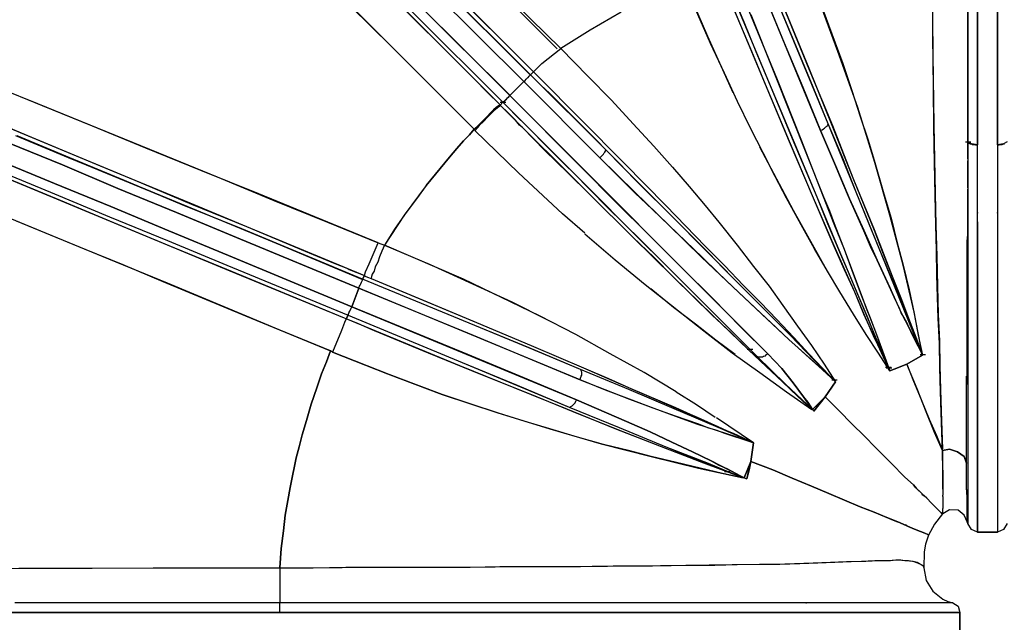
# Model space of a CAD drawing. Extents: x 0 to 20251, y 0 to 15150.
# Drawn here: x 10279 to 11094, y 7164 to 7663 of the extents above; entities that cross this region are included whole.
import ezdxf

# ---------------------------------------------------------------- set-up
doc = ezdxf.new("R2010")
doc.units = 0
doc.header["$LTSCALE"] = 200
doc.header["$PDMODE"] = 32
doc.header["$PDSIZE"] = 1
doc.layers.get('0').update_dxf_attribs({"color": 1, "linetype": 'CONTINUOUS'})
doc.layers.get('DEFPOINTS').update_dxf_attribs({"linetype": 'CONTINUOUS'})
doc.layers.add('MITOITUS', color=1, linetype='CONTINUOUS')
doc.layers.add('MX-SAILIO', color=7, linetype='CONTINUOUS')
doc.styles.add('SIMPLEX', font='SIMPLEX')
doc.dimstyles.new('NORMAALI', dxfattribs={"dimscale": 50, "dimtxt": 2.5, "dimasz": 2, "dimexe": 2, "dimexo": 2, "dimgap": 1, "dimtad": 1, "dimdec": 0, "dimzin": 12, "dimdsep": 46, "dimtxsty": 'SIMPLEX', "dimblk": 'OBLIQUE', "dimcen": 0, "dimclrt": 7, "dimadec": 0, "dimazin": 3, "dimtfac": 1, "dimtdec": 0, "dimtmove": 0, "dimatfit": 3, "dimfxl": 0, "dimtolj": 1, "dimtzin": 0, "dimarcsym": 0})

# ---------------------------------------------------------------- blocks, each defined once
blk = doc.blocks.new('MX5000YLA')
at = {"layer": 'MX-SAILIO', "color": 0}
for points in [[(-1113.92, 8.5), (-1038.4, 8.5), (-965.39, 8.5), (-965.39, 10), (-965.89, 11), (-965.89, 12.5), (-966.39, 13.5), (-966.39, 14.5)], [(-967.89, 16.5), (-966.39, 13.5), (-965.39, 8.5), (-930.89, 8.5), (-897.38, 8.5), (-865.38, 8.5), (-834.87, 8.5), (-806.37, 8.5), (-779.37, 8.5), (-754.86, 8.5), (-732.86, 8.5), (-712.36, 8.5), (-694.85, 8.5), (-679.85, 8.5), (-667.35, 8.5), (-657.85, 8.5), (-650.35, 8.5), (-646.35, 8.5), (-644.85, 8.5)], [(-651.85, 16.5), (-646.85, 13.5), (-644.85, 8.5)], [(-965.39, 8.5), (-982.4, 8.5), (-1001.9, 8.5), (-1018.9, 8.5), (-1027.9, 8.5), (-1038.4, 8.5), (-1049.41, 8.5), (-1058.41, 8.5), (-1075.41, 8.5)], [(-1076.91, -8), (-1066.41, -8), (-1056.91, -8), (-1038.4, -8), (-1017.9, -8), (-1008.9, -8), (-1001.9, -8), (-994.4, -8), (-984.9, -8), (-974.4, -8), (-965.39, -8)], [(-965.89, 8.5), (-925.89, 8.5), (-888.38, 8.5), (-852.38, 8.5), (-818.37, 8.5), (-787.37, 8.5), (-758.36, 8.5), (-732.86, 8.5), (-709.86, 8.5), (-690.35, 8.5), (-674.35, 8.5), (-661.35, 8.5), (-652.35, 8.5), (-646.85, 8.5), (-644.85, 8.5)], [(-644.85, 8.5), (-644.85, -8), (-647.35, -8), (-653.35, -8), (-663.35, -8), (-677.35, -8), (-695.35, -8), (-716.36, -8), (-741.36, -8), (-769.36, -8), (-800.37, -8), (-833.87, -8), (-870.38, -8), (-908.89, -8), (-909.39, -8)], [(-909.39, 8.5), (-908.89, 8.5)], [(-908.89, 8.5), (-909.39, 8.5)], [(-644.85, -8), (-644.85, 8.5)], [(-965.39, -8), (-1038.4, -8), (-1113.92, -8)], [(-1102.91, -16), (-1034.4, -16), (-967.89, -16), (-967.39, -15.5), (-966.89, -15), (-966.39, -14), (-966.39, -13), (-965.89, -12), (-965.89, -11), (-965.39, -9.5), (-965.39, -8)], [(-901.88, -8), (-873.38, -8), (-845.88, -8), (-819.87, -8), (-795.37, -8), (-772.37, -8), (-750.86, -8), (-731.36, -8), (-713.86, -8), (-697.85, -8), (-683.85, -8), (-672.35, -8), (-662.35, -8), (-654.85, -8), (-649.35, -8), (-645.85, -8), (-644.85, -8), (-646.35, -8), (-650.35, -8), (-657.85, -8), (-667.35, -8), (-679.85, -8), (-694.85, -8), (-712.36, -8), (-732.86, -8), (-754.86, -8), (-779.37, -8), (-806.37, -8), (-834.87, -8), (-865.38, -8), (-897.38, -8), (-930.89, -8), (-965.39, -8), (-966.39, -13), (-967.89, -16)], [(-644.85, -8), (-646.85, -8), (-652.35, -8), (-661.35, -8), (-673.85, -8), (-689.85, -8), (-709.36, -8), (-731.86, -8), (-757.86, -8), (-786.37, -8), (-817.87, -8), (-851.38, -8), (-887.38, -8), (-925.39, -8), (-965.39, -8)], [(-909.39, -8), (-908.89, -8)], [(-644.85, -8), (-646.85, -13), (-651.85, -16)], [(-967.89, -16), (-1034.4, -16), (-1102.91, -16), (-1097.41, -19), (-1095.91, -22), (-1094.91, -26), (-1095.41, -30.5), (-1096.41, -35.5), (-1101.41, -45.51), (-1040.41, -45.01), (-981.9, -44.01), (-925.39, -43.01), (-898.88, -42.51), (-873.38, -41.51), (-848.38, -41.01), (-825.37, -40.51), (-802.87, -39.51), (-782.37, -39.01), (-762.86, -38.51), (-744.86, -38.01), (-728.86, -37.51), (-713.86, -37.01)], [(-967.89, -18), (-967.89, -13.5)], [(-967.89, -18), (-967.89, -13.5)], [(-953.89, -16), (-967.89, -16), (-935.89, -16), (-904.89, -16), (-875.38, -16), (-846.88, -16), (-819.37, -16), (-794.37, -16), (-770.86, -16), (-749.86, -16), (-729.36, -16), (-711.36, -16), (-695.85, -16), (-683.35, -16), (-672.35, -16), (-663.35, -16), (-657.35, -16), (-653.35, -16), (-651.85, -16)], [(-929.89, -16), (-952.39, -16)], [(-831.37, -16.5), (-836.37, -16.5), (-859.88, -16.5), (-879.88, -16.5), (-885.38, -16.5), (-891.38, -16), (-903.38, -16), (-928.89, -16)], [(-852.38, -16), (-880.88, -16), (-910.89, -16)], [(-654.85, -16), (-654.35, -16), (-653.85, -16)], [(-651.85, -16), (-653.35, -16.5)], [(-781.87, -16.5), (-805.87, -16.5), (-831.37, -16.5)], [(-653.35, -16.5), (-654.85, -16.5), (-656.85, -16.5), (-659.35, -16.5), (-662.35, -16.5), (-666.85, -16.5), (-674.35, -16.5), (-682.35, -17), (-701.85, -17), (-714.86, -17), (-730.86, -17), (-740.36, -17), (-751.36, -17), (-763.36, -17), (-776.87, -16.5), (-782.37, -16.5), (-787.37, -16.5), (-793.87, -16.5), (-802.37, -16.5), (-813.87, -16.5), (-820.87, -16.5), (-828.37, -16.5)], [(-704.86, -17), (-719.86, -17), (-736.36, -17), (-754.36, -17), (-773.87, -17)], [(-712.36, -37.01), (-713.36, -31), (-711.36, -24.5), (-707.36, -19), (-701.85, -17)], [(-701.85, -17), (-707.36, -19), (-711.36, -24.5), (-713.36, -31), (-712.36, -37.01), (-701.35, -37.01), (-691.35, -36.51), (-682.85, -36.51), (-675.35, -36.51)], [(-653.35, -16.5), (-654.35, -16.5), (-657.35, -16.5), (-661.35, -16.5), (-666.85, -16.5), (-673.85, -16.5), (-681.85, -17), (-691.35, -17), (-701.85, -17)], [(-653.35, -16.5), (-658.85, -19), (-662.85, -24), (-663.35, -31), (-659.85, -36.51)], [(-586.34, -28.5), (-583.34, -24), (-578.34, -22.5)], [(-561.83, -22.5), (-578.34, -22.5), (-578.34, -23), (-578.34, -25), (-578.34, -28.5), (-578.34, -33), (-578.34, -39.01), (-578.34, -46.51), (-578.34, -55.01), (-578.34, -65.01), (-578.34, -70.01), (-578.34, -76.01), (-578.34, -83.51), (-578.34, -88.51), (-578.34, -94.01), (-578.34, -101.52), (-578.34, -117.02), (-578.34, -132.02), (-578.34, -148.02), (-578.34, -166.52), (-578.34, -186.53), (-578.34, -207.03), (-578.34, -226.53), (-578.34, -247.54), (-578.34, -259.04), (-578.34, -272.04), (-578.34, -284.54), (-578.34, -295.54), (-578.34, -306.55), (-578.34, -318.55), (-578.34, -345.05), (-578.34, -369.56), (-578.34, -421.56), (-578.34, -476.07), (-578.34, -585.59), (-578.34, -593.09), (-578.34, -601.59), (-578.34, -611.09), (-578.34, -622.09), (-578.34, -633.59), (-578.34, -647.1), (-578.34, -661.1), (-578.34, -676.6), (-578.34, -692.1), (-578.34, -705.61), (-578.34, -718.11), (-578.34, -729.11), (-578.34, -748.61), (-578.34, -765.11), (-578.34, -782.62), (-578.34, -802.12)], [(-578.34, -22.5), (-561.83, -22.5)], [(-578.34, -585.59), (-578.34, -475.07), (-578.34, -421.56), (-578.34, -369.56), (-578.34, -319.05), (-578.34, -272.04), (-578.34, -228.03), (-578.34, -186.53), (-578.34, -167.52), (-578.34, -149.52), (-578.34, -133.02), (-578.34, -117.02), (-578.34, -102.51), (-578.34, -88.51), (-578.34, -76.01), (-578.34, -65.01), (-578.34, -55.01), (-578.34, -46.51), (-578.34, -39.01), (-578.34, -33), (-578.34, -28.5), (-578.34, -25), (-578.34, -23), (-578.34, -22.5)], [(-615.34, -52.51), (-604.84, -50.51), (-595.84, -45.01), (-589.34, -36.51), (-587.34, -32.5), (-586.34, -28.5)], [(-586.34, -28.5), (-586.34, -29.5), (-586.34, -31.5), (-586.34, -34.5), (-586.34, -39.51), (-586.34, -45.51), (-586.34, -52.51), (-586.34, -61.01), (-586.34, -71.01), (-586.34, -82.01), (-586.34, -94.01), (-586.34, -123.02), (-586.34, -138.52), (-586.34, -155.52), (-586.34, -173.03), (-586.34, -191.53), (-586.34, -211.53), (-586.34, -232.03), (-586.34, -243.04), (-586.34, -252.54), (-586.34, -263.54), (-586.34, -275.54), (-586.34, -281.54), (-586.34, -287.04), (-586.34, -297.04), (-586.34, -308.55), (-586.34, -321.55), (-586.34, -373.56), (-586.34, -378.56), (-586.34, -386.06), (-586.34, -399.56), (-586.34, -424.06), (-586.34, -476.57), (-586.34, -531.58), (-586.34, -585.59)], [(-586.34, -28.5), (-586.34, -29.5), (-586.34, -31), (-586.34, -34.5), (-586.34, -39.01), (-586.34, -45.01), (-586.34, -52.51), (-586.34, -61.01), (-586.34, -71.01), (-586.34, -82.01), (-586.34, -94.51), (-586.34, -108.02), (-586.34, -123.02), (-586.34, -138.52), (-586.34, -155.02), (-586.34, -173.03), (-586.34, -192.03), (-586.34, -232.53), (-586.34, -276.04), (-586.34, -322.55), (-586.34, -372.06), (-586.34, -423.56), (-586.34, -476.57), (-586.34, -585.59)], [(-712.36, -37.01), (-727.36, -37.51), (-743.86, -38.01), (-761.36, -38.51), (-780.87, -39.01), (-800.87, -39.51), (-821.87, -40.51), (-839.38, -41.01), (-857.88, -41.51), (-877.88, -42.01), (-898.88, -42.51), (-923.89, -43.01), (-950.89, -43.51), (-980.4, -44.01), (-1012.4, -44.51), (-1055.41, -45.01), (-1077.91, -45.01)], [(-1082.91, -138.02), (-1057.41, -128.52), (-1032.9, -119.52), (-1010.4, -112.02), (-988.9, -105.02), (-969.39, -98.51), (-950.89, -93.01), (-926.89, -86.01), (-904.89, -79.51), (-884.38, -74.51), (-865.88, -69.51), (-845.38, -64.51), (-825.87, -60.51), (-807.87, -57.01), (-791.37, -53.51), (-783.87, -66.51), (-769.86, -61.01), (-753.36, -54.01), (-738.36, -48.01), (-724.86, -42.01), (-712.36, -37.01)], [(-779.87, -77.01), (-778.37, -80.51), (-792.87, -90.01), (-808.37, -100.01), (-825.37, -110.52), (-843.88, -122.02), (-860.88, -132.02), (-879.38, -143.02), (-899.38, -154.02), (-921.39, -166.02), (-939.39, -175.53), (-958.89, -185.53), (-979.4, -196.03), (-1001.4, -206.53), (-1024.9, -217.53), (-1049.41, -229.03), (-1075.91, -240.54)], [(-1075.41, -303.04), (-1060.41, -328.63), (-1045.17, -352.8), (-1022.4, -330.55), (-1002.4, -311.05), (-982.9, -293.04), (-964.39, -276.04), (-946.89, -260.54), (-930.89, -246.54), (-915.39, -233.53), (-901.38, -222.03), (-882.38, -207.03), (-864.88, -193.53), (-848.38, -180.53), (-832.37, -169.03), (-815.37, -157.02), (-799.37, -145.52), (-783.87, -135.02), (-769.36, -125.52), (-756.86, -134.02), (-745.36, -122.52), (-734.36, -112.02), (-724.36, -101.52), (-714.86, -92.51), (-701.85, -79.51), (-690.35, -68.01), (-683.85, -61.01), (-680.85, -58.51), (-676.35, -53.51), (-672.85, -50.01), (-668.85, -46.01), (-663.85, -41.01), (-660.85, -38.01), (-659.85, -37.01)], [(-680.35, -36.51), (-688.85, -36.51), (-691.35, -36.51), (-695.35, -36.51), (-712.36, -37.01), (-727.36, -43.51), (-744.36, -50.51), (-763.36, -58.01), (-783.87, -66.51), (-779.87, -77.01)], [(-659.85, -37.01), (-660.85, -38.01), (-663.85, -41.01), (-668.85, -46.01), (-672.85, -50.01), (-674.85, -52.01), (-677.85, -55.01), (-681.35, -59.01), (-683.85, -61.01), (-690.35, -68.01), (-701.85, -79.51), (-714.86, -92.51), (-724.36, -101.52), (-734.36, -112.02), (-745.36, -122.52), (-756.86, -134.02), (-744.86, -143.52)], [(-674.35, -36.51), (-675.35, -36.51)], [(-674.35, -36.51), (-668.85, -36.51), (-664.35, -36.51)], [(-659.85, -36.51), (-661.35, -36.51), (-664.35, -36.51)], [(-659.85, -36.51), (-659.85, -37.01)], [(-659.85, -37.01), (-651.35, -43.51), (-642.35, -48.51)], [(-718.86, -193.53), (-703.35, -195.53), (-696.35, -177.53), (-689.35, -161.52), (-682.85, -145.52), (-676.85, -131.02), (-665.85, -105.02), (-661.35, -93.51), (-656.85, -83.01), (-653.35, -74.01), (-651.35, -69.51), (-649.85, -66.01), (-647.35, -60.01), (-645.35, -55.01), (-643.85, -51.51), (-642.85, -49.01), (-642.35, -48.51)], [(-642.35, -48.51), (-642.85, -49.01), (-643.85, -51.51), (-645.35, -55.01), (-647.35, -60.01), (-649.85, -66.01), (-651.35, -69.51), (-653.35, -74.01), (-656.85, -83.01), (-661.35, -93.51), (-665.85, -105.02), (-676.85, -131.02), (-682.85, -145.52), (-689.35, -161.52), (-696.35, -177.53), (-703.35, -195.53), (-696.35, -197.03), (-692.35, -198.03), (-688.85, -199.03)], [(-642.35, -48.51), (-634.84, -51.01), (-628.34, -52.01), (-615.34, -52.51)], [(-791.37, -53.51), (-826.87, -60.51), (-865.88, -69.51), (-907.39, -80.51), (-950.89, -93.01), (-996.4, -107.02), (-1042.91, -123.52), (-1090.41, -141.02)], [(-1126.42, -187.53), (-1028.4, -147.52), (-981.4, -128.02), (-936.89, -110.52), (-895.38, -93.51), (-856.88, -78.51), (-838.88, -71.51), (-821.87, -65.01), (-806.37, -59.01), (-791.37, -53.51)], [(-1129.92, -189.03), (-1126.42, -187.53), (-1028.9, -147.52), (-981.9, -128.52), (-936.89, -110.52), (-894.88, -93.51), (-875.38, -86.01), (-856.88, -78.51), (-837.37, -71.01), (-820.37, -64.51), (-804.87, -58.51), (-791.37, -53.51), (-829.37, -69.01), (-874.88, -87.51), (-926.39, -108.52), (-982.9, -131.52), (-1051.41, -160.02), (-1122.92, -189.53), (-1126.42, -191.03), (-1128.42, -192.03), (-1129.92, -189.03)], [(-1073.41, -195.53), (-1024.4, -176.03), (-922.39, -135.52), (-910.89, -130.52), (-900.38, -126.52), (-880.38, -119.02), (-839.38, -103.52), (-830.37, -100.01), (-822.87, -97.01), (-808.37, -91.51), (-778.37, -80.51), (-779.87, -77.01), (-783.87, -66.51), (-791.37, -53.51), (-795.87, -55.51), (-801.37, -58.51), (-807.37, -61.51), (-810.87, -63.01), (-813.87, -64.51), (-818.37, -66.51), (-822.87, -69.01), (-826.37, -71.01), (-830.37, -72.51), (-836.37, -75.51), (-848.38, -81.01), (-869.88, -91.01), (-881.38, -96.51), (-894.38, -102.02), (-920.89, -114.02), (-933.89, -119.52), (-948.39, -125.52), (-977.4, -138.02), (-1125.42, -199.03)], [(-791.37, -53.51), (-809.37, -60.51), (-829.37, -69.01), (-851.38, -77.51), (-874.88, -87.51), (-899.88, -97.51), (-926.39, -108.52), (-954.39, -119.52), (-982.9, -131.52)], [(-977.4, -138.02), (-948.39, -125.52), (-920.89, -114.02), (-894.88, -102.02), (-869.88, -91.01), (-847.38, -80.51), (-826.37, -71.01), (-807.87, -61.51), (-791.37, -53.51)], [(-688.85, -199.03), (-689.85, -202.03), (-693.35, -219.03), (-697.85, -237.54), (-702.35, -257.04), (-707.36, -278.04), (-712.36, -297.04), (-717.36, -317.55), (-723.36, -339.05), (-730.36, -362.05), (-736.36, -382.56), (-743.36, -404.56), (-750.86, -427.06), (-758.86, -451.07), (-766.86, -472.57), (-775.37, -495.07), (-793.87, -542.08), (-794.87, -543.58), (-785.87, -547.08), (-775.87, -551.08), (-764.36, -555.08), (-750.86, -559.58), (-737.36, -563.58), (-725.36, -567.08), (-715.36, -569.58), (-706.35, -572.09), (-699.35, -573.59), (-691.35, -575.09), (-681.85, -577.09), (-670.85, -579.09), (-658.85, -581.09), (-645.85, -582.59), (-631.34, -584.59), (-615.34, -585.59), (-615.34, -558.08), (-615.84, -531.08), (-615.84, -505.58), (-615.84, -481.07), (-615.84, -453.57), (-615.84, -428.06), (-616.34, -403.56), (-616.34, -380.56), (-616.34, -344.55), (-616.84, -309.55), (-616.84, -277.04), (-617.34, -246.04), (-617.34, -225.53), (-617.84, -207.03), (-618.34, -188.53), (-618.34, -171.53), (-618.84, -155.02), (-619.34, -140.02), (-619.84, -126.02), (-620.34, -112.52), (-620.84, -100.51), (-621.34, -89.51), (-621.34, -84.51), (-621.34, -81.51), (-621.34, -80.01), (-621.84, -75.51), (-621.84, -71.51), (-621.34, -68.01), (-621.34, -65.01), (-620.34, -60.01), (-619.84, -58.01), (-618.84, -56.01)], [(-791.87, -55.51), (-791.87, -51.01)], [(-676.35, -54.01), (-674.85, -52.01)], [(-674.85, -52.01), (-676.35, -54.01)], [(-615.34, -585.59), (-615.84, -482.07), (-615.84, -431.56), (-616.34, -383.06), (-616.34, -336.55), (-616.84, -291.54), (-617.34, -249.54), (-617.84, -211.03), (-618.34, -175.53), (-618.84, -159.52), (-619.34, -144.02), (-619.84, -129.52), (-620.34, -116.52), (-620.84, -104.02), (-621.34, -93.01), (-621.34, -83.01), (-621.84, -74.51), (-621.34, -67.01), (-620.84, -61.51), (-619.34, -57.51), (-617.84, -54.51), (-616.84, -53.01), (-615.34, -52.51)], [(-617.34, -53.51), (-616.84, -53.01)], [(-783.87, -66.51), (-779.87, -77.01), (-783.87, -66.51)], [(-650.85, -67.51), (-650.35, -66.51), (-649.85, -66.51)], [(-649.85, -66.51), (-650.35, -66.51), (-650.85, -67.51)], [(-778.37, -80.51), (-791.37, -85.51), (-805.87, -90.51), (-821.87, -96.51), (-839.38, -103.52), (-858.38, -110.52), (-878.88, -118.02), (-899.88, -126.52), (-922.39, -135.52), (-969.89, -154.02), (-1019.4, -173.53), (-1119.42, -214.53)], [(-1116.42, -222.03), (-1017.9, -181.03), (-969.39, -160.52), (-922.39, -141.02), (-900.38, -132.02), (-878.88, -123.02), (-858.88, -114.52), (-839.88, -106.52), (-822.37, -99.01), (-806.37, -92.51), (-791.87, -86.01), (-778.37, -80.51)], [(-1116.42, -222.03), (-1067.41, -201.53), (-1042.91, -191.53), (-1017.9, -181.03), (-970.89, -161.52), (-922.39, -141.02), (-880.38, -123.52), (-860.38, -115.02), (-841.38, -107.02), (-823.87, -99.51), (-807.37, -93.01), (-792.37, -86.51), (-778.37, -80.51), (-792.37, -87.01), (-807.37, -94.01), (-824.37, -101.52), (-843.38, -109.52), (-861.88, -118.02), (-881.38, -126.52), (-923.39, -144.52), (-968.39, -163.52), (-1015.4, -183.53), (-1039.4, -193.53), (-1064.41, -204.03), (-1075.41, -208.53)], [(-778.37, -80.51), (-793.37, -87.51), (-808.87, -94.51), (-825.37, -102.02), (-843.38, -109.52), (-881.88, -126.52), (-923.39, -144.52), (-967.89, -163.52), (-1015.4, -183.53), (-1064.41, -204.03), (-1114.42, -224.53), (-1113.92, -226.03), (-1112.92, -228.03), (-1111.92, -230.53), (-1110.42, -234.03), (-1108.92, -238.04), (-1106.91, -242.54), (-1104.92, -247.04), (-1102.91, -252.04), (-1055.41, -231.53), (-1008.9, -210.53)], [(-781.37, -84.01), (-781.37, -79.51)], [(-781.37, -84.01), (-781.37, -79.51)], [(-781.37, -84.01), (-781.37, -79.51)], [(-780.87, -83.51), (-780.87, -79.01)], [(-655.85, -80.51), (-654.35, -77.01), (-653.35, -74.51)], [(-653.35, -74.51), (-654.35, -77.01), (-655.85, -80.51)], [(-1025.9, -375.56), (-1022.4, -372.06), (-950.39, -300.54), (-915.39, -266.04), (-881.38, -233.03), (-865.38, -217.03), (-849.38, -202.03), (-834.87, -187.53), (-820.87, -174.03), (-805.87, -160.02), (-792.37, -147.52), (-780.37, -136.02), (-769.36, -125.52), (-807.87, -163.02), (-853.38, -208.53), (-905.39, -260.04), (-933.89, -288.54), (-961.39, -315.55), (-1023.4, -378.06), (-1025.9, -375.56)], [(-1017.9, -383.56), (-1006.4, -395.06), (-792.37, -181.53), (-780.37, -170.03), (-768.36, -160.52), (-756.86, -152.02), (-752.36, -148.52), (-746.36, -144.52), (-756.86, -134.02), (-769.36, -125.52), (-773.87, -130.52), (-779.37, -136.52), (-784.37, -142.02), (-788.87, -147.02), (-797.37, -156.52), (-804.37, -164.02), (-808.37, -168.52), (-814.37, -174.53), (-826.37, -187.53), (-847.88, -210.53), (-859.38, -222.53), (-872.38, -236.03), (-898.88, -263.54), (-911.89, -277.04), (-925.89, -291.54), (-954.89, -320.55), (-1017.9, -383.56)], [(-769.36, -125.52), (-787.37, -143.52), (-807.87, -163.02), (-829.87, -185.03), (-853.38, -208.53), (-878.88, -233.53), (-905.39, -260.04), (-932.89, -287.54), (-961.39, -315.55)], [(-954.89, -320.55), (-926.39, -291.54), (-898.88, -263.54), (-872.38, -236.54), (-847.88, -210.53), (-825.37, -186.53), (-804.37, -164.02), (-785.87, -143.52), (-769.36, -125.52)], [(-770.86, -128.52), (-770.86, -124.02)], [(-770.86, -128.52), (-770.86, -124.02)], [(-977.4, -138.02), (-977.9, -136.52), (-978.9, -135.52), (-979.4, -134.52), (-980.4, -133.52), (-980.9, -132.52), (-981.4, -132.02), (-982.4, -131.52), (-982.9, -131.52), (-1017.9, -146.02), (-1054.41, -161.02), (-1128.42, -192.03), (-1128.42, -193.03), (-1127.92, -193.53), (-1127.42, -194.53), (-1126.92, -195.53), (-1126.42, -196.53), (-1125.92, -198.03), (-1125.42, -199.03), (-1049.91, -168.02), (-1013.4, -152.52), (-977.4, -138.02)], [(-977.4, -138.02), (-977.9, -136.52), (-978.9, -135.52), (-979.4, -134.52), (-980.4, -133.52), (-980.9, -132.52), (-981.4, -132.02), (-982.4, -131.52), (-982.9, -131.52)], [(-963.89, -188.53), (-911.39, -160.52), (-861.88, -133.02)], [(-744.86, -143.52), (-756.86, -134.02), (-746.36, -144.52), (-744.86, -143.52)], [(-746.36, -144.52), (-746.36, -145.02), (-757.36, -157.02), (-769.36, -169.53), (-781.87, -183.03), (-795.87, -197.53), (-809.87, -212.03), (-824.37, -227.53), (-855.88, -259.54), (-872.38, -276.04), (-888.88, -293.04), (-924.39, -329.05), (-942.39, -347.05), (-960.89, -366.05), (-979.9, -384.56), (-981.9, -387.06), (-985.9, -390.56), (-991.4, -396.06), (-998.4, -403.06), (-1000.9, -401.06), (-999.9, -400.06), (-998.4, -398.56), (-996.4, -396.56), (-993.4, -393.56), (-943.39, -343.55)], [(-746.36, -145.02), (-769.86, -170.03), (-795.87, -197.53), (-824.87, -227.53), (-855.88, -259.54), (-889.38, -293.54), (-924.39, -329.05), (-998.4, -403.06), (-997.4, -404.06), (-995.9, -405.56), (-993.9, -408.06), (-991.4, -410.56), (-988.4, -413.56), (-984.9, -417.06), (-981.4, -420.56), (-977.4, -424.06), (-942.39, -388.06), (-908.39, -351.55)], [(-891.88, -333.05), (-870.38, -308.05), (-849.88, -283.04), (-811.37, -234.53), (-793.37, -211.03), (-776.87, -188.03), (-760.86, -166.02), (-746.36, -145.02)], [(-746.36, -144.52), (-756.86, -152.02), (-768.36, -160.52), (-780.37, -170.03), (-792.37, -181.53)], [(-790.37, -190.53), (-767.36, -167.02), (-746.36, -144.52)], [(-790.37, -190.53), (-767.36, -167.02), (-746.36, -144.52)], [(-586.34, -150.02), (-586.34, -149.52)], [(-586.34, -150.02), (-586.34, -149.52)], [(-790.37, -190.53), (-789.87, -189.53), (-789.87, -188.53), (-789.87, -187.53), (-789.87, -186.03), (-790.37, -185.03), (-790.87, -183.53), (-791.87, -182.53), (-792.37, -181.53), (-814.37, -203.53), (-838.37, -227.03), (-863.38, -252.54), (-890.38, -279.54), (-918.39, -307.55), (-946.89, -336.05), (-1006.4, -395.06)], [(-790.37, -190.53), (-789.87, -189.53), (-789.87, -188.53), (-789.87, -187.53), (-789.87, -186.03), (-790.37, -185.03), (-790.87, -183.53), (-791.87, -182.53), (-792.37, -181.53)], [(-1000.9, -401.06), (-942.39, -342.55), (-913.89, -314.55), (-886.38, -286.54), (-860.38, -260.54), (-835.37, -235.53), (-811.87, -212.03), (-790.37, -190.53)], [(-760.86, -257.54), (-776.87, -284.04), (-792.37, -312.05), (-808.37, -340.55), (-823.87, -370.55), (-854.38, -433.56), (-882.38, -499.07), (-877.38, -501.07), (-872.88, -503.07), (-868.38, -504.58), (-864.38, -506.58), (-860.88, -507.58), (-858.38, -509.08), (-856.38, -509.58), (-854.88, -510.08), (-816.87, -419.56), (-798.37, -375.56), (-780.87, -334.05), (-763.86, -295.04), (-747.86, -258.04), (-732.86, -224.53), (-718.86, -193.53)], [(-857.38, -515.58), (-856.88, -515.08), (-855.88, -513.08), (-854.88, -510.08), (-835.37, -463.57), (-816.87, -419.56), (-798.37, -375.56), (-780.87, -334.05), (-771.87, -313.55), (-763.36, -294.54), (-747.36, -257.54), (-739.86, -240.04), (-732.36, -223.03), (-725.36, -208.03), (-718.86, -193.53), (-726.36, -210.03), (-732.36, -224.53), (-746.86, -259.04), (-762.86, -296.54), (-779.37, -336.55), (-797.37, -379.56), (-815.87, -424.06), (-854.38, -517.08), (-857.38, -515.58)], [(-846.88, -520.08), (-831.37, -526.08), (-754.36, -340.05), (-736.36, -298.54), (-727.86, -279.04), (-719.36, -261.04), (-711.36, -244.04), (-703.86, -228.53), (-700.35, -222.03), (-697.35, -215.53), (-689.85, -201.03), (-703.35, -195.53), (-718.86, -193.53), (-724.36, -210.53), (-726.86, -218.03), (-728.86, -223.53), (-730.86, -230.53), (-734.36, -239.54), (-740.86, -258.04), (-743.86, -266.54), (-747.36, -276.54), (-754.86, -296.04), (-762.36, -316.05), (-770.86, -337.05), (-846.88, -520.08)], [(-796.37, -198.53), (-796.37, -194.03)], [(-796.37, -198.53), (-796.37, -194.03)], [(-718.86, -193.53), (-725.36, -208.53), (-732.36, -224.53), (-746.86, -259.04), (-762.86, -296.54), (-779.37, -336.55)], [(-770.86, -337.05), (-754.86, -296.04), (-740.86, -258.04), (-734.36, -240.54), (-728.86, -223.53), (-723.86, -208.03), (-718.86, -193.53)], [(-718.86, -193.53), (-739.36, -224.03)], [(-689.85, -201.03), (-688.85, -199.03), (-703.35, -195.53), (-689.85, -201.03)], [(-689.85, -201.03), (-689.85, -202.03), (-694.85, -216.03), (-700.85, -231.03), (-706.86, -247.04), (-713.36, -264.54), (-727.36, -300.04), (-742.36, -338.05), (-758.36, -377.06), (-775.37, -419.06), (-792.87, -462.57), (-811.37, -507.08), (-812.37, -509.08), (-814.37, -513.58), (-817.37, -520.58), (-821.37, -530.58), (-824.37, -529.08), (-785.37, -434.56), (-766.36, -389.56), (-748.36, -346.05), (-731.36, -304.55), (-715.36, -266.04), (-701.85, -231.03), (-695.85, -216.53), (-689.85, -201.03), (-689.85, -202.03)], [(-689.85, -202.03), (-701.85, -234.53), (-715.36, -269.54), (-730.36, -308.05), (-746.86, -348.55), (-764.36, -391.56), (-782.37, -436.56), (-821.37, -530.58), (-818.37, -532.08), (-811.87, -534.58), (-793.87, -542.08), (-775.87, -496.57), (-758.86, -451.07), (-743.86, -406.06), (-730.36, -362.05), (-717.86, -319.55), (-707.36, -278.04), (-697.85, -239.04), (-689.85, -202.03)], [(-689.85, -201.03), (-696.35, -214.03), (-703.86, -228.53), (-711.36, -244.04), (-719.36, -261.04), (-727.86, -279.04), (-736.36, -298.54), (-754.36, -340.05)], [(-748.36, -346.05), (-731.36, -304.55), (-715.36, -266.04), (-708.36, -248.04), (-701.85, -231.03), (-695.35, -215.53), (-689.85, -201.03)], [(-689.85, -201.03), (-688.85, -199.03), (-689.85, -202.03)], [(-791.87, -208.53), (-803.87, -224.53), (-816.87, -241.54), (-830.87, -259.54), (-846.38, -278.54)], [(-694.85, -217.53), (-694.85, -213.03)], [(-760.86, -257.54), (-750.36, -240.54), (-739.86, -225.03)], [(-888.38, -288.54), (-857.88, -258.04), (-829.87, -230.03)], [(-861.38, -261.54), (-893.88, -294.04), (-927.89, -328.05), (-962.89, -363.05), (-980.9, -381.06), (-989.9, -390.06), (-995.9, -396.06), (-999.9, -400.06)], [(-954.89, -320.55), (-955.89, -319.55), (-956.89, -318.55), (-957.89, -317.55), (-958.89, -317.05), (-959.39, -316.55), (-960.39, -316.05), (-960.89, -316.05), (-961.39, -315.55), (-1023.4, -378.06)], [(-954.89, -320.55), (-955.89, -319.55), (-956.89, -318.55), (-957.89, -317.55), (-958.89, -317.05), (-959.39, -316.55), (-960.39, -316.05), (-960.89, -316.05), (-961.39, -315.55)], [(-1022.9, -377.56), (-1019.9, -374.56), (-1014.9, -369.56), (-1007.9, -362.05), (-993.4, -347.55), (-965.39, -319.55)], [(-1017.9, -383.56), (-954.89, -320.55)], [(-892.38, -333.05), (-908.39, -351.55)], [(-770.86, -337.05), (-772.37, -336.55), (-773.87, -336.05), (-774.87, -335.55), (-776.37, -335.55), (-777.37, -335.55), (-778.37, -336.05), (-778.87, -336.05), (-779.37, -336.55), (-797.37, -379.06), (-815.87, -424.06), (-854.38, -517.08)], [(-846.88, -520.08), (-807.87, -425.56), (-788.87, -380.06), (-770.86, -337.05)], [(-748.36, -346.05), (-748.36, -345.05), (-748.86, -344.55), (-749.36, -343.55), (-749.86, -343.05), (-750.86, -342.05), (-751.86, -341.05), (-753.36, -340.55), (-754.36, -340.05), (-772.87, -384.06), (-791.87, -430.06), (-831.37, -526.08)], [(-770.86, -337.05), (-772.37, -336.55), (-773.87, -336.05), (-774.87, -335.55), (-776.37, -335.55), (-777.37, -335.55), (-778.37, -336.05), (-778.87, -336.05), (-779.37, -336.55)], [(-748.36, -346.05), (-748.36, -345.05), (-748.86, -344.55), (-749.36, -343.55), (-749.86, -343.05), (-750.86, -342.05), (-751.86, -341.05), (-753.36, -340.55), (-754.36, -340.05)], [(-824.37, -529.08), (-785.37, -434.56), (-766.36, -389.06), (-748.36, -346.05)], [(-1044.91, -356.1), (-1384.96, -696.1), (-1388.46, -700.1), (-1391.46, -703.1), (-1394.96, -706.61)], [(-1025.9, -375.56), (-1028.4, -373.06), (-1032.9, -368.55), (-1045.17, -352.8), (-1118.92, -428.06), (-1153.92, -463.57), (-1187.93, -497.57), (-1219.93, -530.08), (-1250.44, -561.08), (-1278.94, -589.09), (-1304.44, -615.09)], [(-977.4, -424.06), (-978.4, -424.56), (-973.9, -428.56), (-968.89, -433.56), (-962.39, -439.07), (-955.39, -445.07), (-931.89, -464.57), (-920.89, -472.57), (-909.39, -481.07), (-896.38, -490.07), (-882.38, -499.07), (-866.38, -461.07), (-850.38, -426.06), (-835.37, -393.56), (-820.87, -364.55)], [(-1097.91, -447.07), (-1061.91, -411.56), (-1054.91, -404.56), (-1049.41, -399.06), (-1045.91, -395.56), (-1043.91, -393.56), (-1025.9, -375.56), (-1023.4, -378.06), (-1097.41, -452.07)], [(-1092.91, -458.57), (-1017.9, -383.56), (-1018.9, -382.56), (-1019.9, -381.56), (-1020.9, -380.56), (-1021.4, -380.06), (-1022.4, -379.06), (-1022.9, -378.56), (-1023.4, -378.06), (-1097.91, -452.57)], [(-1098.41, -453.07), (-1023.9, -378.56)], [(-1393.96, -742.61), (-1393.46, -742.11), (-1391.96, -740.61), (-1389.46, -738.61), (-1386.46, -735.61), (-1382.46, -731.61), (-1377.46, -726.61), (-1371.95, -720.61), (-1364.95, -714.11), (-1357.95, -706.61), (-1349.45, -698.6), (-1340.45, -689.6), (-1330.95, -680.1), (-1320.45, -669.6), (-1309.45, -658.1), (-1284.94, -634.09), (-1258.44, -607.59), (-1229.43, -578.59), (-1198.43, -548.08), (-1165.92, -515.58), (-1132.42, -482.07), (-1097.41, -447.07), (-1025.9, -375.56)], [(-1092.91, -458.57), (-1017.9, -383.56), (-1006.4, -395.06), (-1080.91, -470.07)], [(-1000.9, -401.06), (-1002.4, -399.06), (-1006.4, -395.06), (-1081.41, -470.57)], [(-1081.91, -471.07), (-1006.9, -395.56)], [(-1000.9, -401.06), (-1000.9, -400.56), (-1001.4, -400.06), (-1001.9, -399.56), (-1002.4, -399.06), (-1003.4, -398.06), (-1004.4, -397.06), (-1005.4, -396.06), (-1006.4, -395.06)], [(-1000.9, -403.06), (-1000.9, -398.56)], [(-1383.96, -784.12), (-1383.46, -783.62), (-1381.96, -782.12), (-1379.96, -780.12), (-1376.46, -776.62), (-1371.95, -772.12), (-1366.95, -767.11), (-1360.95, -761.11), (-1353.95, -754.11), (-1346.45, -746.61), (-1337.45, -737.61), (-1327.95, -728.61), (-1317.95, -718.11), (-1306.94, -707.11), (-1295.44, -695.6), (-1269.94, -670.1), (-1242.44, -642.6), (-1211.93, -612.09), (-1179.93, -580.09), (-1145.92, -546.08), (-1110.92, -511.08), (-1074.41, -474.57), (-1000.9, -401.06), (-998.4, -403.06)], [(-1383.96, -784.12), (-1383.46, -783.62), (-1381.96, -782.12), (-1379.96, -780.12), (-1376.46, -776.62), (-1371.95, -772.12), (-1366.95, -767.11), (-1360.95, -761.11), (-1353.95, -754.11), (-1346.45, -746.61), (-1337.45, -737.61), (-1327.95, -728.61), (-1317.95, -718.11), (-1306.94, -707.11), (-1295.44, -695.6), (-1269.94, -670.1), (-1242.44, -642.6), (-1211.93, -612.09), (-1179.93, -580.09), (-1145.92, -546.08), (-1110.92, -511.08), (-1074.41, -474.57), (-1000.9, -401.06)], [(-998.4, -403.06), (-998.9, -403.56), (-1008.9, -413.56), (-1020.4, -425.06), (-1033.9, -438.56), (-1049.41, -454.07), (-1066.41, -471.07), (-1085.41, -490.07)], [(-998.9, -403.56), (-1070.91, -475.57), (-1105.91, -510.58), (-1139.92, -544.58), (-1172.43, -577.09), (-1203.93, -608.09), (-1232.93, -637.6), (-1259.94, -664.1), (-1284.44, -688.6), (-1295.44, -700.1), (-1306.44, -710.61), (-1315.95, -720.61), (-1324.95, -729.61), (-1333.45, -737.61), (-1340.95, -745.11), (-1347.45, -752.11), (-1353.45, -758.11), (-1358.45, -763.11), (-1362.95, -767.11), (-1365.95, -770.61), (-1368.45, -772.62), (-1369.95, -774.12), (-1370.45, -774.62)], [(-998.9, -403.56), (-998.4, -403.06), (-997.4, -404.06), (-995.9, -405.56), (-993.9, -408.06), (-991.4, -410.56), (-988.4, -413.56), (-984.9, -417.06), (-981.4, -420.56), (-977.4, -424.06), (-978.4, -424.56)], [(-998.9, -403.56), (-997.9, -404.56), (-996.4, -406.56), (-994.4, -408.56), (-991.9, -411.06), (-988.9, -414.06), (-985.4, -417.56), (-981.9, -421.06), (-978.4, -424.56)], [(-998.9, -403.56), (-997.9, -404.56), (-996.4, -406.56), (-994.4, -408.56), (-991.9, -411.06), (-988.9, -414.06), (-985.4, -417.56), (-981.9, -421.06), (-978.4, -424.56)], [(-931.89, -464.57), (-955.39, -445.07), (-962.39, -439.07), (-968.89, -433.56), (-973.9, -428.56), (-978.4, -424.56), (-1006.4, -452.57), (-1035.9, -482.07), (-1066.91, -513.08), (-1098.91, -545.08)], [(-1331.45, -778.62), (-1330.95, -778.12), (-1329.95, -776.62), (-1327.45, -774.62), (-1324.45, -771.11), (-1320.95, -767.61), (-1315.95, -762.61), (-1310.45, -757.11), (-1303.94, -750.61), (-1296.94, -743.61), (-1288.94, -735.61), (-1280.44, -727.11), (-1270.94, -717.61), (-1250.44, -696.6), (-1226.93, -673.6), (-1201.43, -647.6), (-1173.43, -620.09), (-1143.92, -590.09), (-1112.92, -559.08), (-1080.41, -527.08), (-1046.91, -493.07), (-978.4, -424.56)], [(-931.89, -464.57), (-907.39, -482.57), (-882.38, -499.07)], [(-857.38, -515.58), (-860.38, -514.58), (-866.88, -511.58), (-884.38, -504.07), (-924.89, -603.09), (-944.39, -651.1), (-962.89, -696.6), (-980.9, -740.61), (-997.9, -782.12), (-1013.4, -820.12), (-1027.9, -855.13)], [(-1002.9, -793.62), (-958.89, -686.1), (-938.89, -637.6), (-919.39, -590.59), (-901.38, -546.08), (-884.38, -504.07), (-882.38, -499.07)], [(-984.9, -822.62), (-967.39, -780.62), (-950.89, -741.11), (-943.39, -723.11), (-936.39, -705.61), (-916.39, -658.6), (-897.88, -613.09), (-877.38, -564.58), (-867.38, -540.08), (-865.38, -535.08), (-863.88, -531.58), (-862.88, -529.08), (-862.38, -528.08), (-857.38, -515.58), (-854.38, -517.08), (-895.88, -617.09), (-915.89, -666.6), (-935.89, -714.11), (-954.89, -759.61), (-972.9, -803.12)], [(-846.88, -520.08), (-848.38, -519.58), (-849.38, -519.08), (-850.38, -518.58), (-851.88, -518.08), (-852.38, -517.58), (-853.38, -517.08), (-853.88, -517.08), (-854.38, -517.08), (-895.88, -617.59), (-916.39, -667.1), (-935.89, -714.61), (-954.89, -760.61), (-972.9, -804.12)], [(-972.9, -803.12), (-954.89, -760.11), (-935.89, -714.61), (-916.39, -667.1), (-896.38, -618.09), (-854.38, -517.58)], [(-951.39, -815.62), (-933.39, -772.12), (-914.39, -725.61), (-894.38, -677.6), (-873.88, -628.09), (-831.37, -526.08), (-846.88, -520.08), (-888.88, -621.59), (-909.39, -671.1), (-929.39, -719.61), (-948.89, -765.61), (-966.89, -809.62)], [(-1062.91, -1041.66), (-1062.91, -1041.16), (-1061.91, -1039.15), (-1060.41, -1035.65), (-1058.91, -1031.65), (-1056.41, -1025.65), (-1053.41, -1018.65), (-1050.41, -1010.65), (-1046.41, -1001.65), (-1041.91, -991.15), (-1037.4, -979.65), (-1031.9, -966.64), (-1026.4, -953.14), (-1020.4, -938.14), (-1013.9, -922.64), (-1006.9, -906.13), (-999.4, -888.13), (-983.9, -850.63), (-966.89, -809.62), (-948.89, -765.61), (-929.39, -719.61), (-909.39, -671.1), (-888.88, -621.59), (-846.88, -520.08)], [(-1062.41, -1009.15), (-1062.41, -1008.65), (-1061.41, -1007.15), (-1060.41, -1004.15), (-1058.91, -1000.15), (-1056.41, -994.65), (-1053.91, -988.15), (-1050.41, -980.65), (-1046.91, -972.14), (-1042.91, -962.14), (-1038.4, -951.64), (-1033.4, -939.64), (-1027.9, -926.64), (-1022.4, -912.64), (-1015.9, -898.13), (-1002.4, -865.63), (-987.9, -829.62), (-971.89, -791.12), (-954.39, -749.61), (-936.39, -705.61), (-917.39, -660.1), (-897.88, -613.09), (-857.38, -515.58)], [(-846.88, -520.08), (-848.38, -519.58), (-849.38, -519.08), (-850.38, -518.58), (-851.88, -518.08), (-852.38, -517.58), (-853.38, -517.08), (-853.88, -517.08), (-854.38, -517.08)], [(-942.89, -815.62), (-924.89, -772.12), (-905.88, -726.61), (-886.38, -678.6), (-865.88, -629.59), (-824.37, -529.08), (-826.87, -528.08), (-831.37, -526.08), (-873.88, -628.09), (-894.38, -677.6), (-914.39, -725.61), (-933.39, -772.12), (-951.39, -815.62)], [(-1037.9, -1044.66), (-1037.4, -1044.16), (-1036.9, -1042.16), (-1035.4, -1039.15), (-1033.9, -1034.65), (-1031.4, -1029.15), (-1028.4, -1022.15), (-1025.4, -1014.15), (-1021.4, -1005.15), (-1016.9, -994.65), (-1012.4, -983.65), (-1007.4, -971.14), (-1001.4, -957.14), (-995.4, -942.64), (-989.4, -927.14), (-974.9, -893.63), (-959.39, -856.13), (-942.89, -815.62), (-924.89, -772.12), (-905.88, -726.61), (-886.38, -678.6), (-865.88, -629.59), (-824.37, -529.08), (-821.37, -530.58)], [(-824.37, -529.08), (-824.87, -529.08), (-825.37, -529.08), (-825.87, -528.58), (-826.87, -528.08), (-827.87, -527.58), (-828.87, -527.08), (-830.37, -526.58), (-831.37, -526.08)], [(-821.37, -530.58), (-821.87, -532.08), (-860.88, -626.59), (-899.38, -719.11), (-917.89, -763.61), (-935.39, -806.12), (-952.39, -846.13), (-967.89, -883.63), (-975.9, -903.13), (-983.4, -921.14), (-990.4, -937.64), (-996.4, -953.14), (-1002.4, -966.64), (-1007.4, -978.65), (-1011.9, -989.65), (-1015.4, -998.65), (-1018.9, -1006.65), (-1021.9, -1013.65), (-1024.4, -1019.15), (-1025.9, -1023.65), (-1027.4, -1027.15), (-1028.4, -1029.65), (-1029.4, -1031.65)], [(-821.87, -532.08), (-862.38, -629.59), (-881.88, -677.1), (-900.88, -723.11), (-919.39, -767.11), (-936.89, -809.12), (-952.89, -848.13), (-967.89, -884.13), (-981.4, -917.14), (-987.9, -932.14), (-993.9, -946.14), (-998.9, -959.14), (-1003.9, -971.14), (-1008.9, -982.15), (-1012.9, -992.15), (-1016.4, -1001.15), (-1019.9, -1009.15), (-1022.9, -1015.65), (-1024.9, -1021.15), (-1026.9, -1025.65), (-1028.4, -1028.65), (-1028.9, -1030.65), (-1029.4, -1031.65)], [(-578.34, -535.58), (-578.34, -531.08)], [(-578.34, -533.58), (-578.34, -638.09), (-578.34, -740.11), (-578.34, -790.12), (-578.34, -837.62), (-578.34, -883.13), (-578.34, -926.14)], [(-976.9, -984.15), (-970.89, -969.14), (-963.89, -952.64), (-955.89, -933.64), (-947.39, -912.14), (-937.89, -889.13), (-927.39, -864.13), (-916.39, -837.12), (-904.89, -809.12), (-892.38, -779.12), (-879.38, -747.61), (-866.38, -715.61), (-852.38, -682.6), (-823.87, -614.09), (-794.87, -543.58)], [(-614.84, -801.62), (-614.84, -793.62), (-614.84, -784.12), (-614.84, -765.11), (-615.34, -690.6), (-615.34, -636.59), (-615.34, -585.59), (-631.34, -584.59), (-645.85, -582.59), (-658.85, -581.09), (-670.85, -579.09), (-681.85, -577.09), (-691.35, -575.09), (-699.35, -573.59), (-706.35, -572.09), (-715.36, -569.58), (-725.36, -567.08), (-737.36, -563.58), (-750.86, -559.58), (-764.36, -555.08), (-775.87, -551.08), (-785.87, -547.08), (-794.87, -543.58), (-812.37, -586.09), (-831.37, -631.59), (-850.88, -678.6), (-870.88, -727.11), (-902.38, -803.62)], [(-614.34, -837.62), (-614.84, -790.62), (-614.84, -741.11), (-615.34, -690.1), (-615.34, -585.59), (-609.84, -585.59), (-604.34, -585.59), (-598.84, -585.59), (-594.34, -585.59), (-590.84, -585.59), (-587.84, -585.59), (-586.34, -585.59), (-586.34, -675.6), (-586.34, -696.6), (-586.34, -720.11), (-586.34, -763.11), (-586.34, -805.12)], [(-615.34, -585.59), (-609.84, -585.59), (-604.34, -585.59), (-598.84, -585.59), (-594.34, -585.59), (-590.84, -585.59), (-587.84, -585.59), (-586.34, -585.59)], [(-578.34, -585.59), (-579.84, -585.59), (-581.34, -585.59), (-582.84, -585.59), (-583.84, -585.59), (-584.84, -585.59), (-585.84, -585.59), (-586.34, -585.59)], [(-578.34, -807.12), (-578.34, -765.11), (-578.34, -721.11), (-578.34, -676.1), (-578.34, -585.59), (-579.84, -585.59), (-581.34, -585.59), (-582.84, -585.59), (-583.84, -585.59), (-584.84, -585.59), (-585.84, -585.59), (-586.34, -585.59), (-586.34, -675.1), (-586.34, -719.61), (-586.34, -762.61), (-586.34, -804.62)]]:
    blk.add_lwpolyline(points, dxfattribs=at)
blk = doc.blocks.new('_Oblique')
at = {"color": 0, "linetype": 'ByBlock', "lineweight": -2}
blk.add_line((-0.5, -0.5), (0.5, 0.5), dxfattribs=at)
blk = doc.blocks.new('*D23')
at = {"layer": 'DEFPOINTS', "color": 0}
for p in [(12250.05, 8463.47), (9910.2, 7013.63), (12250.05, 7013.63)]:
    blk.add_point(p, dxfattribs=at)
at = {"layer": 'MITOITUS', "color": 0, "lineweight": -2}
for p, q in [((9910.2, 7113.63), (9910.2, 8563.47)), ((12250.05, 7113.63), (12250.05, 8563.47)), ((9910.2, 8463.47), (12250.05, 8463.47))]:
    blk.add_line(p, q, dxfattribs=at)
at = {"layer": 'MITOITUS', "color": 0, "lineweight": -2, "xscale": 100, "yscale": 100, "zscale": 100, "rotation": 180}
blk.add_blockref('_Oblique', (9910.2, 8463.47), dxfattribs=at)
at = {"layer": 'MITOITUS', "color": 0, "lineweight": -2, "xscale": 100, "yscale": 100, "zscale": 100}
blk.add_blockref('_Oblique', (12250.05, 8463.47), dxfattribs=at)
at = {"layer": 'MITOITUS', "color": 7, "insert": (11077.15, 8575.97), "char_height": 125, "attachment_point": 5, "style": 'SIMPLEX'}
blk.add_mtext('\\A1;2340', dxfattribs=at)
blk = doc.blocks.new('*D24')
at = {"layer": 'DEFPOINTS', "color": 0}
for p in [(11080.12, 8268.56), (11080.12, 4918.56), (13725.24, 4918.56)]:
    blk.add_point(p, dxfattribs=at)
at = {"layer": 'MITOITUS', "color": 0, "lineweight": -2}
for p, q in [((11180.12, 8268.56), (13825.24, 8268.56)), ((13725.24, 8268.56), (13725.24, 4918.56)), ((11180.12, 4918.56), (13825.24, 4918.56))]:
    blk.add_line(p, q, dxfattribs=at)
at = {"layer": 'MITOITUS', "color": 0, "lineweight": -2, "xscale": 100, "yscale": 100, "zscale": 100}
for p, rotation in [((13725.24, 8268.56), 90), ((13725.24, 4918.56), 270)]:
    blk.add_blockref('_Oblique', p, dxfattribs=dict(at, rotation=rotation))
at = {"layer": 'MITOITUS', "color": 7, "insert": (13612.74, 6221.78), "char_height": 125, "attachment_point": 5, "rotation": 90, "style": 'SIMPLEX'}
blk.add_mtext('\\A1;3350', dxfattribs=at)

msp = doc.modelspace()

# ---------------------------------------------------------------- block references
at = {"layer": 'MX-SAILIO', "rotation": 270}
msp.add_blockref('MX5000YLA', (11079.87, 6593.56), dxfattribs=at)

# ---------------------------------------------------------------- dimensions: what is measured, and where the dimension line sits
at = {"layer": 'MITOITUS'}
dim = msp.add_linear_dim(base=(12250.05, 8463.47), p1=(9910.2, 7013.63), p2=(12250.05, 7013.63), dimstyle='NORMAALI', dxfattribs=at)
dim.commit()
dim.dimension.update_dxf_attribs({"geometry": '*D23', "text_midpoint": (11077.15, 8463.47), "dimtype": 160})
dim = msp.add_linear_dim(base=(13725.24, 4918.56), p1=(11080.12, 8268.56), p2=(11080.12, 4918.56), angle=90, dimstyle='NORMAALI', dxfattribs=at)
dim.commit()
dim.dimension.update_dxf_attribs({"geometry": '*D24', "text_midpoint": (13725.24, 6221.78), "dimtype": 160})

doc.saveas('drawing.dxf')
